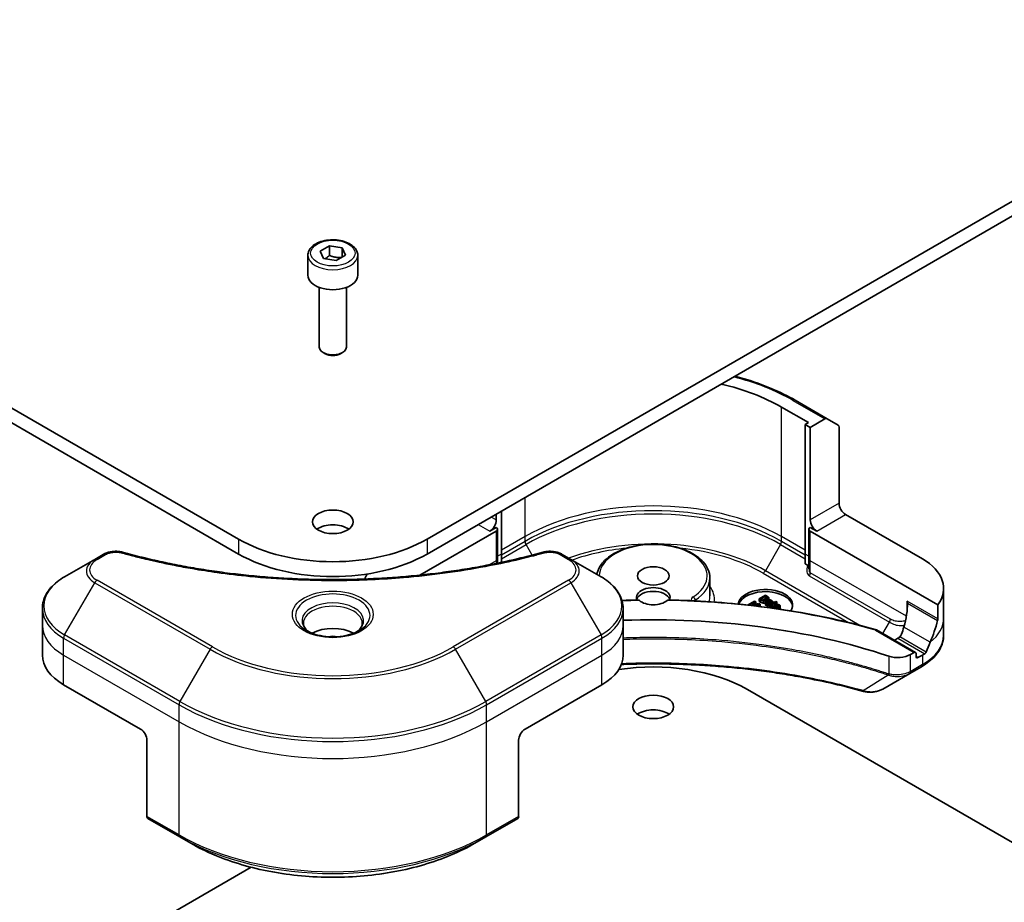
# Model space of a CAD drawing. Units: millimetres. Extents: x 65 to 6837, y 36 to 1300.
# Drawn here: x 1331 to 1440, y 527 to 625 of the extents above; entities that cross this region are included whole.
import ezdxf

# ---------------------------------------------------------------- set-up
doc = ezdxf.new("R2010")
doc.units = ezdxf.units.MM
doc.header["$LTSCALE"] = 4.5
doc.layers.add('Visible (ISO)', color=7, linetype='Continuous', lineweight=35)
doc.layers.add('Visible Narrow (ISO)', color=7, linetype='Continuous', lineweight=25)

msp = doc.modelspace()

# ---------------------------------------------------------------- linework, layer by layer
at = {"layer": 'Visible (ISO)'}
for p, q in [((1560.1875, 673.5415), (1376.3398, 567.397)), ((1376.3398, 565.764), (1560.1875, 671.9086)), ((1355.5508, 567.397), (1207.0584, 653.1291)), ((1207.0584, 651.4961), (1355.5508, 565.764)), ((1364.5511, 599.1703), (1365.5717, 599.7595)), ((1365.5717, 599.7595), (1366.9659, 599.5438)), ((1365.5717, 598.6981), (1365.5717, 599.7595)), ((1363.1953, 598.7096), (1363.1953, 596.5051)), ((1364.9247, 598.3653), (1364.5511, 599.1703)), ((1367.3395, 598.7389), (1366.3189, 598.1496)), ((1366.9659, 599.5438), (1367.3395, 598.7389)), ((1366.9659, 599.5438), (1366.9659, 598.5232)), ((1368.6953, 598.7096), (1368.6953, 596.5051)), ((1366.3189, 598.1496), (1364.9247, 598.3653)), ((1364.4453, 595.1744), (1364.4453, 588.5906)), ((1367.4453, 595.1744), (1367.4453, 588.5906)), ((1365.1015, 587.853), (1364.8847, 587.9782)), ((1366.7891, 587.853), (1367.006, 587.9782)), ((1420.4961, 580.6869), (1416.9606, 582.7282)), ((1415.4428, 581.9715), (1418.4126, 580.2568)), ((1418.4126, 580.2568), (1418.0591, 580.0527)), ((1418.6248, 579.7261), (1420.2461, 580.6622)), ((1420.4961, 580.6869), (1421.7032, 579.99)), ((1418.0591, 580.0527), (1418.6248, 579.7261)), ((1418.0591, 580.0527), (1418.0591, 565.764)), ((1418.6248, 579.7261), (1418.6248, 569.5199)), ((1421.8067, 571.357), (1421.8067, 579.7611)), ((1384.5422, 570.4997), (1384.5422, 565.764)), ((1383.9765, 570.1731), (1383.9765, 569.5199)), ((1422.5139, 570.1323), (1430.9991, 565.2333)), ((1375.5625, 563.4373), (1383.9765, 568.2951)), ((1383.9765, 568.7034), (1383.2694, 568.2951)), ((1384.123, 565.2333), (1384.123, 568.4993)), ((1418.4783, 565.2333), (1418.4783, 568.4993)), ((1419.3319, 568.2951), (1418.6248, 568.7034)), ((1418.6248, 568.2951), (1432.7076, 560.1644)), ((1339.6788, 565.1735), (1336.3504, 563.2518)), ((1340.6243, 565.7194), (1339.6788, 565.1735)), ((1384.123, 564.7602), (1384.123, 565.2333)), ((1384.5422, 565.764), (1384.5422, 564.848)), ((1392.2118, 565.1735), (1391.2663, 565.7194)), ((1395.5402, 563.2518), (1392.2118, 565.1735)), ((1418.0591, 565.764), (1418.0591, 564.6673)), ((1418.4783, 564.1366), (1418.4783, 565.2333)), ((1418.3169, 564.5185), (1418.0591, 564.6673)), ((1407.5507, 563.1104), (1407.5507, 561.1508)), ((1433.3423, 561.9673), (1433.3423, 558.7013)), ((1412.4781, 560.5659), (1411.7709, 560.1577)), ((1412.6064, 560.4918), (1412.4781, 560.5659)), ((1413.6861, 561.2128), (1412.979, 560.8045)), ((1412.979, 560.8045), (1413.1418, 560.7106)), ((1412.979, 560.5596), (1412.979, 560.8045)), ((1413.1544, 560.7973), (1413.6987, 561.1115)), ((1413.226, 560.7559), (1413.1544, 560.7973)), ((1413.6987, 560.8666), (1413.3852, 560.6856)), ((1413.4489, 560.3538), (1413.4489, 560.5988)), ((1413.8471, 561.1198), (1413.6861, 561.2128)), ((1413.6987, 560.8666), (1413.6987, 561.1115)), ((1413.6987, 561.1115), (1413.7704, 561.0702)), ((1413.7704, 560.8252), (1413.6987, 560.8666)), ((1414.053, 560.6464), (1414.053, 560.8914)), ((1414.156, 560.7245), (1414.0649, 560.6719)), ((1414.0649, 560.6719), (1414.07, 560.6689)), ((1414.0649, 560.5541), (1414.0649, 560.6719)), ((1414.07, 560.5524), (1414.07, 560.6689)), ((1429.3344, 560.5676), (1429.3344, 559.8426)), ((1333.9037, 557.8848), (1333.9037, 559.7569)), ((1397.9869, 557.8848), (1397.9869, 559.7569)), ((1411.7709, 560.1577), (1411.8239, 560.1271)), ((1411.7709, 560.1329), (1411.7709, 560.1577)), ((1411.8821, 560.1206), (1412.4677, 560.4587)), ((1412.4677, 560.4587), (1412.2362, 560.114)), ((1412.2362, 560.114), (1412.2935, 560.0809)), ((1412.2362, 560.0805), (1412.2362, 560.114)), ((1412.2935, 560.0809), (1412.8923, 560.2136)), ((1412.2935, 560.0739), (1412.2935, 560.0809)), ((1412.3892, 560.1626), (1412.6064, 560.4918)), ((1412.9537, 560.2913), (1412.3892, 560.1626)), ((1412.6064, 560.2469), (1412.5795, 560.206)), ((1412.8923, 560.2136), (1412.5901, 560.0391)), ((1412.6064, 560.2469), (1412.6064, 560.4918)), ((1412.7457, 560.0204), (1413.0843, 560.2159)), ((1413.0843, 560.2159), (1412.9537, 560.2913)), ((1413.1418, 560.4656), (1412.979, 560.5596)), ((1413.0379, 560.0257), (1412.9793, 559.9919)), ((1413.0843, 560.0092), (1413.0843, 560.2159)), ((1413.6729, 560.196), (1413.6729, 560.4409)), ((1413.8735, 560.0557), (1413.8735, 560.3007)), ((1413.9835, 560.2894), (1413.9274, 560.257)), ((1413.9274, 560.257), (1414.0168, 560.2054)), ((1413.9274, 560.0121), (1413.9274, 560.257)), ((1414.0168, 559.9604), (1413.9274, 560.0121)), ((1414.0168, 560.2054), (1414.3795, 560.4148)), ((1414.0168, 559.9604), (1414.0168, 560.2054)), ((1414.2202, 560.0779), (1414.0168, 559.9604)), ((1414.2053, 560.4175), (1414.058, 560.3324)), ((1414.2202, 559.8783), (1414.2202, 560.1233)), ((1414.2935, 560.4684), (1414.2763, 560.4585)), ((1414.6047, 560.3933), (1414.3107, 560.2236)), ((1414.3508, 560.1014), (1414.3508, 560.129)), ((1414.4064, 559.9857), (1414.4866, 560.032)), ((1414.4064, 559.8044), (1414.4064, 559.9857)), ((1414.4414, 560.1958), (1414.6941, 560.3417)), ((1414.4646, 560.3124), (1414.4646, 560.5139)), ((1414.4866, 560.032), (1414.4815, 560.035)), ((1414.5925, 560.0381), (1414.4866, 559.977)), ((1414.4866, 559.7932), (1414.4866, 560.032)), ((1414.6184, 560.4707), (1414.5445, 560.428)), ((1414.5445, 560.428), (1414.6047, 560.3933)), ((1414.5445, 560.3586), (1414.5445, 560.428)), ((1414.5602, 559.7829), (1414.5602, 559.9583)), ((1414.6786, 560.436), (1414.6184, 560.4707)), ((1414.831, 560.524), (1414.6786, 560.436)), ((1414.6941, 560.3417), (1414.8585, 560.2468)), ((1414.6941, 560.1181), (1414.6941, 560.3417)), ((1414.768, 560.3844), (1414.9204, 560.4724)), ((1414.9324, 560.2894), (1414.768, 560.3844)), ((1414.7777, 560.0618), (1415.145, 559.8498)), ((1414.7777, 559.8426), (1414.7777, 560.0618)), ((1414.9204, 560.4724), (1414.831, 560.524)), ((1415.1261, 559.9394), (1414.8459, 560.1012)), ((1414.8585, 560.2468), (1414.9324, 560.2894)), ((1414.8585, 560.1834), (1414.8585, 560.2468)), ((1414.9204, 560.2964), (1414.9204, 560.4724)), ((1414.9205, 559.7313), (1415.0092, 559.7826)), ((1414.9324, 560.1953), (1414.9324, 560.2894)), ((1414.9955, 560.0148), (1414.9955, 560.1372)), ((1415.0092, 559.7826), (1415.0041, 559.7856)), ((1415.0092, 559.7184), (1415.0092, 559.7826)), ((1415.145, 559.8498), (1415.1937, 559.8779)), ((1415.145, 559.6985), (1415.145, 559.8498)), ((1415.3166, 559.7778), (1415.3166, 560.0227)), ((1432.7076, 560.1644), (1432.7076, 558.6201)), ((1433.3423, 558.7013), (1433.3423, 556.8292)), ((1333.9037, 554.6188), (1333.9037, 557.8848)), ((1397.9869, 554.6188), (1397.9869, 557.8848)), ((1425.9388, 557.3969), (1430.2299, 554.9195)), ((1430.0799, 554.9046), (1429.6935, 554.6815)), ((1430.292, 554.4555), (1430.292, 554.7821)), ((1430.9991, 554.6188), (1430.5042, 554.333)), ((1429.6009, 552.5868), (1430.8956, 553.3343)), ((1426.6217, 550.8668), (1429.6009, 552.5868)), ((1336.2468, 551.3528), (1344.7321, 546.4539)), ((1387.1585, 546.4539), (1395.6438, 551.3528)), ((1411.6951, 550.8221), (1460.2562, 522.7854)), ((1345.4392, 545.2291), (1345.4392, 536.825)), ((1386.4514, 545.2291), (1386.4514, 536.825)), ((1345.5428, 536.5961), (1349.0783, 534.5549)), ((1382.8123, 534.5549), (1386.3479, 536.5961)), ((1349.0783, 534.5549), (1350.2854, 533.8579)), ((1382.8123, 534.5549), (1381.6052, 533.8579)), ((1324.526, 512.4975), (1356.9422, 531.213))]:
    msp.add_line(p, q, dxfattribs=at)
for centre, major_axis, ratio, start_param, end_param in [((1365.9453, 596.5051), (2.75, 0), 0.57735027, 3.14159265, 6.28318531), ((1365.9453, 588.5906), (1.5, 0), 0.57735027, 3.14159265, 6.28318531), ((1365.9453, 588.3401), (1.1933, 0), 0.57735027, 3.92699082, 5.49778714), ((1401.3007, 573.8065), (20, 0), 0.57735027, 0.78539816, 1.18602976), ((1420.2461, 580.2539), (0.25, 0.433), 0.57735027, 0, 0.78539816), ((1421.4532, 579.557), (0.25, 0.433), 0.57735027, 5.49778714, 6.28318531), ((1422.5139, 570.9488), (-0.5, 0.866), 0.57735027, 0.78539816, 2.35619449), ((1383.2694, 569.1116), (0.5, 0.866), 0.57735027, 3.92699082, 5.49778714), ((1419.3319, 569.1116), (0.5, -0.866), 0.57735027, 3.92699082, 5.49778714), ((1365.9453, 567.6828), (-2.25, 0), 0.57735027, 3.82126647, 5.60351149), ((1383.623, 568.4993), (0.5, 0), 0.57735027, 5.49778714, 7.06858347), ((1418.9783, 568.4993), (-0.5, 0), 0.57735027, 5.49778714, 7.06858347), ((1365.9453, 573.3982), (-14.7, 0), 0.57735027, 0.78539816, 2.35619449), ((1365.9453, 571.7652), (14.7, 0), 0.57735027, 3.92699082, 5.49778714), ((1425.3423, 561.9673), (8, 0), 0.57735027, 5.88218392, 7.06858347), ((1377.259, 561.9673), (-8, 0), 0.57735027, 5.92924366, 6.05666673), ((1401.3007, 560.9882), (-1.85, 0), 0.57735027, 2.85679351, 6.56798445), ((1413.675, 560.1302), (-3, 0), 0.57735027, 2.76524934, 6.21599848), ((1413.675, 559.8852), (-3, 0), 0.57735027, 3.21236239, 6.07641121), ((1401.3007, 560.58), (-1.85, 0), 0.57735027, 3.33388546, 6.0908925), ((1401.3007, 561.2331), (-1.85, 0), 0.57735027, 0.59200182, 2.54959083), ((1425.3423, 557.3949), (2.7195, 5.6099), 0.5228786, 5.01441932, 5.49674076), ((1401.3007, 528.4909), (-52, 0), 0.57735027, 4.18924598, 4.77615735), ((1425.3423, 557.3949), (5.439, 11.2199), 0.5228786, 4.84203049, 5.04962085), ((1365.9453, 555.6803), (-3.25, 0), 0.57735027, 3.93687189, 5.48790607), ((1425.3423, 557.3949), (2.7195, 5.6099), 0.5228786, 4.87678263, 5.01441932), ((1365.9453, 555.6803), (-1.75, 0), 0.57735027, 4.41498985, 5.00978811), ((1425.3423, 557.8848), (-3.8431, 0), 0.57735027, 2.36291302, 2.44987135), ((1425.3423, 557.3949), (5.439, 11.2199), 0.5228786, 4.74839365, 4.84203049), ((1341.9037, 554.6188), (-8, 0), 0.57735027, 0, 0.78539816), ((1389.9869, 554.6188), (8, 0), 0.57735027, 5.49778714, 6.28318531), ((1428.2793, 555.498), (-2, 0), 0.57735027, 1.04765332, 2.35619449), ((1430.0799, 554.6596), (0.15, 0.2598), 0.57735027, 5.49778714, 7.06858347), ((1430.5042, 554.578), (-0.15, -0.2598), 0.57735027, 5.49778714, 7.06858347), ((1425.3423, 557.8848), (-8, 0), 0.57735027, 2.35619449, 2.40114557), ((1401.3007, 544.8209), (14.7, 0), 0.57735027, 0.78539816, 1.8329449), ((1401.3007, 547.2704), (-2.25, 0), 0.57735027, 3.82126647, 5.60351149), ((1344.7321, 545.6374), (-0.5, 0.866), 0.57735027, 3.92699082, 5.49778714), ((1387.1585, 545.6374), (-0.5, -0.866), 0.57735027, 3.92699082, 5.49778714), ((1345.7928, 537.0291), (-0.25, -0.433), 0.57735027, 5.49778714, 6.28318531), ((1386.0979, 537.0291), (0.25, -0.433), 0.57735027, 0, 0.78539816)]:
    msp.add_ellipse(centre, major_axis=major_axis, ratio=ratio, start_param=start_param, end_param=end_param, dxfattribs=at)
for centre, major_axis in [((1365.9453, 569.3158), (2.25, 0)), ((1401.3007, 563.3553), (1.75, 0)), ((1401.3007, 548.9033), (2.25, 0))]:
    msp.add_ellipse(centre, major_axis=major_axis, ratio=0.57735027, dxfattribs=at)
for points, degree, knots in [([(1363.1953, 598.7096), (1363.1953, 598.881), (1363.2357, 599.0516), (1363.3909, 599.3808), (1363.5109, 599.5372), (1363.8273, 599.8315), (1364.032, 599.9649), (1364.5004, 600.1869), (1364.7662, 600.2738), (1365.3255, 600.3911), (1365.6188, 600.4219), (1366.2052, 600.4261), (1366.4982, 600.3998), (1367.0583, 600.2919), (1367.3253, 600.2101), (1367.8085, 599.9945), (1368.0246, 599.8603), (1368.3753, 599.5472), (1368.5124, 599.3688), (1368.6612, 599.0244), (1368.6953, 598.8673), (1368.6953, 598.7096)], 3, [5.49778714, 5.49778714, 5.49778714, 5.49778714, 5.76358151, 5.76358151, 6.05320602, 6.05320602, 6.38130093, 6.38130093, 6.7200118, 6.7200118, 7.05614499, 7.05614499, 7.3907044, 7.3907044, 7.72661984, 7.72661984, 8.06527209, 8.06527209, 8.39487174, 8.39487174, 8.6393798, 8.6393798, 8.6393798, 8.6393798]), ([(1410.3037, 585.3731), (1410.6517, 585.2835), (1410.9958, 585.1886), (1413.4026, 584.4806), (1415.3076, 583.6825), (1416.9606, 582.7282)], 3, [2.77579657, 2.77579657, 2.77579657, 2.77579657, 2.827433388, 2.827433388, 3.141592654, 3.141592654, 3.141592654, 3.141592654]), ([(1340.6243, 565.7194), (1340.7413, 565.7869), (1340.8665, 565.8439), (1341.1294, 565.9385), (1341.2672, 565.9761), (1341.5511, 566.0318), (1341.6972, 566.0499), (1341.9931, 566.0654), (1342.1428, 566.0628), (1342.441, 566.0348), (1342.5894, 566.0095), (1342.7349, 565.9695)], 3, [0, 0, 0, 0, 0.037500483, 0.037500483, 0.075000966, 0.075000966, 0.11250145, 0.11250145, 0.150001933, 0.150001933, 0.187502416, 0.187502416, 0.187502416, 0.187502416]), ([(1389.1558, 565.9695), (1389.3012, 566.0095), (1389.4497, 566.0348), (1389.7478, 566.0628), (1389.8976, 566.0654), (1390.1935, 566.0499), (1390.3396, 566.0318), (1390.6234, 565.9761), (1390.7612, 565.9385), (1391.0241, 565.8439), (1391.1493, 565.7869), (1391.2663, 565.7194)], 3, [0, 0, 0, 0, 0.037500834, 0.037500834, 0.075001667, 0.075001667, 0.112502501, 0.112502501, 0.150003335, 0.150003335, 0.187504168, 0.187504168, 0.187504168, 0.187504168]), ([(1395.0864, 563.5138), (1395.1306, 563.7624), (1395.2157, 564.0065), (1395.5355, 564.6193), (1395.83, 564.971), (1396.5933, 565.6133), (1397.0714, 565.9), (1398.1544, 566.369), (1398.7603, 566.5505), (1400.0344, 566.7907), (1400.7022, 566.8497), (1402.0346, 566.8411), (1402.6989, 566.7737), (1403.9607, 566.5182), (1404.5579, 566.33), (1405.6269, 565.847), (1406.0982, 565.5519), (1406.8599, 564.8787), (1407.1522, 564.5005), (1407.4763, 563.7779), (1407.5507, 563.4444), (1407.5507, 563.1104)], 3, [0.88772991, 0.88772991, 0.88772991, 0.88772991, 1.07804089, 1.07804089, 1.38676886, 1.38676886, 1.71262153, 1.71262153, 2.04066154, 2.04066154, 2.36735914, 2.36735914, 2.69348024, 2.69348024, 3.02025667, 3.02025667, 3.34835347, 3.34835347, 3.67359935, 3.67359935, 3.92699082, 3.92699082, 3.92699082, 3.92699082]), ([(1342.7349, 565.9695), (1343.4608, 565.7698), (1344.1854, 565.5815), (1345.6576, 565.2217), (1346.4007, 565.0512), (1347.8995, 564.7294), (1348.6551, 564.5781), (1350.1774, 564.2952), (1350.9441, 564.1634), (1352.487, 563.9198), (1353.2632, 563.8078), (1354.8235, 563.604), (1355.6077, 563.5121), (1357.1824, 563.3485), (1357.973, 563.2769), (1359.5589, 563.1539), (1360.3542, 563.1026), (1361.9482, 563.0205), (1362.7467, 562.9897), (1364.3454, 562.9486), (1365.1456, 562.9383), (1366.7458, 562.9383), (1367.546, 562.9486), (1369.1446, 562.9897), (1369.9431, 563.0205), (1371.5369, 563.1026), (1372.3321, 563.1539), (1373.9179, 563.2769), (1374.7084, 563.3486), (1376.283, 563.5121), (1377.0672, 563.604), (1378.6275, 563.8078), (1379.4036, 563.9198), (1380.9465, 564.1634), (1381.7132, 564.2952), (1383.6161, 564.6489), (1384.7454, 564.8831), (1386.9742, 565.3945), (1388.0669, 565.67), (1389.1558, 565.9695)], 3, [0, 0, 0, 0, 0.24131062, 0.24131062, 0.48262125, 0.48262125, 0.72393187, 0.72393187, 0.9652425, 0.9652425, 1.20655312, 1.20655312, 1.44786375, 1.44786375, 1.68917437, 1.68917437, 1.930485, 1.930485, 2.17179562, 2.17179562, 2.41310625, 2.41310625, 2.65441687, 2.65441687, 2.8957275, 2.8957275, 3.13703812, 3.13703812, 3.37834875, 3.37834875, 3.61965937, 3.61965937, 3.86097, 3.86097, 4.10228062, 4.10228062, 4.46424656, 4.46424656, 4.82621249, 4.82621249, 4.82621249, 4.82621249]), ([(1418.3169, 564.5185), (1418.35, 564.4993), (1418.3825, 564.4877), (1418.437, 564.4825), (1418.4587, 564.4857), (1418.4783, 564.4935)], 3, [0, 0, 0, 0, 0.0140658377, 0.0140658377, 0.0250336167, 0.0250336167, 0.0250336167, 0.0250336167]), ([(1336.3504, 563.2518), (1336.0531, 563.0802), (1335.7768, 562.8937), (1335.2732, 562.4935), (1335.0458, 562.2797), (1334.6467, 561.8275), (1334.475, 561.5891), (1334.195, 561.0914), (1334.0867, 560.8322), (1333.941, 560.301), (1333.9037, 560.029), (1333.9037, 559.7569)], 3, [6.283185307, 6.283185307, 6.283185307, 6.283185307, 6.44026494, 6.44026494, 6.597344573, 6.597344573, 6.754424205, 6.754424205, 6.911503838, 6.911503838, 7.068583471, 7.068583471, 7.068583471, 7.068583471]), ([(1397.9869, 559.7569), (1397.9869, 560.029), (1397.9497, 560.301), (1397.8039, 560.8322), (1397.6956, 561.0914), (1397.4156, 561.5891), (1397.2439, 561.8275), (1396.8449, 562.2797), (1396.6175, 562.4935), (1396.1138, 562.8937), (1395.8376, 563.0802), (1395.5402, 563.2518)], 3, [3.926990817, 3.926990817, 3.926990817, 3.926990817, 4.08407045, 4.08407045, 4.241150082, 4.241150082, 4.398229715, 4.398229715, 4.555309348, 4.555309348, 4.71238898, 4.71238898, 4.71238898, 4.71238898]), ([(1399.7655, 560.6371), (1399.7378, 560.6609), (1399.7119, 560.6781), (1399.6801, 560.6891), (1399.6716, 560.6907), (1399.6637, 560.6905)], 3, [0.2071532766, 0.2071532766, 0.2071532766, 0.2071532766, 0.2220473416, 0.2220473416, 0.2280701261, 0.2280701261, 0.2280701261, 0.2280701261]), ([(1402.9376, 560.6905), (1402.9314, 560.6907), (1402.9249, 560.6897), (1402.8978, 560.6822), (1402.8749, 560.6685), (1402.8453, 560.6451), (1402.8406, 560.6412), (1402.8358, 560.6371)], 3, [0.2388920681, 0.2388920681, 0.2388920681, 0.2388920681, 0.2435484264, 0.2435484264, 0.2569020434, 0.2569020434, 0.2594067449, 0.2594067449, 0.2594067449, 0.2594067449]), ([(1425.9232, 557.4035), (1424.4945, 557.8084), (1423.036, 558.1779), (1420.0702, 558.8437), (1418.5629, 559.14), (1415.5101, 559.6573), (1413.9647, 559.8783), (1410.8471, 560.2433), (1409.2749, 560.3874), (1406.115, 560.5975), (1404.5273, 560.6636), (1402.9376, 560.6905)], 3, [3.470738008, 3.470738008, 3.470738008, 3.470738008, 3.556128219, 3.556128219, 3.641518429, 3.641518429, 3.72690864, 3.72690864, 3.81229885, 3.81229885, 3.897689061, 3.897689061, 3.897689061, 3.897689061]), ([(1414.053, 560.6464), (1414.053, 560.606), (1414.0296, 560.5653), (1414.0293, 560.5648)], 2, [0.380952381, 0.380952381, 0.380952381, 1, 1.008209774, 1.008209774, 1.008209774]), ([(1429.3344, 560.5676), (1429.3344, 560.5522), (1429.3346, 560.5351), (1429.3353, 560.4986), (1429.3357, 560.4793), (1429.3373, 560.423), (1429.3386, 560.3852), (1429.3396, 560.351)], 3, [0, 0, 0, 0, 0.0056570762, 0.0056570762, 0.0113141525, 0.0113141525, 0.0218328376, 0.0218328376, 0.0218328376, 0.0218328376]), ([(1413.1866, 559.966), (1413.1571, 559.9807), (1413.0694, 560.0154), (1413.0379, 560.0257)], 2, [-1.60183636, -1.60183636, -1.60183636, -1, 0, 0, 0]), ([(1415.3164, 559.7719), (1415.3146, 559.7378), (1415.2765, 559.6925), (1415.2633, 559.6809)], 2, [0, 0, 0, 1, 1.33010016, 1.33010016, 1.33010016]), ([(1432.6781, 558.4235), (1432.6862, 558.4528), (1432.6932, 558.484), (1432.7045, 558.5525), (1432.7076, 558.5894), (1432.7076, 558.6201)], 3, [-0.0201836507, -0.0201836507, -0.0201836507, -0.0201836507, -0.0112759257, -0.0112759257, 0, 0, 0, 0]), ([(1363.3195, 557.1698), (1363.2858, 557.1939), (1363.2535, 557.2182), (1363.1282, 557.3178), (1363.0468, 557.395), (1362.911, 557.5488), (1362.8566, 557.6255), (1362.7726, 557.7748), (1362.7429, 557.8473), (1362.7044, 557.9878), (1362.6953, 558.0559), (1362.6953, 558.124)], 3, [4.818017476, 4.818017476, 4.818017476, 4.818017476, 4.869468613, 4.869468613, 5.026548246, 5.026548246, 5.183627878, 5.183627878, 5.340707511, 5.340707511, 5.497787144, 5.497787144, 5.497787144, 5.497787144]), ([(1363.0437, 557.3147), (1363.3202, 557.155), (1363.6469, 557.0149), (1364.3716, 556.7936), (1364.7702, 556.713), (1365.5981, 556.6239), (1366.0275, 556.6161), (1366.8691, 556.6751), (1367.281, 556.7421), (1368.0403, 556.9413), (1368.3879, 557.073), (1368.7418, 557.2557), (1368.7953, 557.2849), (1368.847, 557.3147)], 3, [1.57079633, 1.57079633, 1.57079633, 1.57079633, 1.86959948, 1.86959948, 2.17192665, 2.17192665, 2.47714855, 2.47714855, 2.78265884, 2.78265884, 3.08573562, 3.08573562, 3.14159265, 3.14159265, 3.14159265, 3.14159265]), ([(1369.1953, 558.124), (1369.1953, 558.0559), (1369.1862, 557.9878), (1369.1477, 557.8473), (1369.118, 557.7748), (1369.034, 557.6255), (1368.9796, 557.5488), (1368.8438, 557.395), (1368.7625, 557.3178), (1368.6371, 557.2182), (1368.6048, 557.1939), (1368.5711, 557.1698)], 3, [2.35619449, 2.35619449, 2.35619449, 2.35619449, 2.513274123, 2.513274123, 2.670353756, 2.670353756, 2.827433388, 2.827433388, 2.984513021, 2.984513021, 3.035964158, 3.035964158, 3.035964158, 3.035964158]), ([(1425.9388, 557.3969), (1425.9231, 557.406), (1425.9047, 557.4085), (1425.8626, 557.3999), (1425.839, 557.3878), (1425.8147, 557.3685), (1425.8142, 557.3681), (1425.8137, 557.3677)], 3, [-0.023653756, -0.023653756, -0.023653756, -0.023653756, -0.0123004843, -0.0123004843, 0, 0, 0.0002491644, 0.0002491644, 0.0002491644, 0.0002491644]), ([(1427.8954, 556.2673), (1427.927, 556.2727), (1427.9577, 556.2798), (1428.0201, 556.2989), (1428.0509, 556.3114), (1428.078, 556.3264)], 3, [0.0667552744, 0.0667552744, 0.0667552744, 0.0667552744, 0.0782012505, 0.0782012505, 0.0912738056, 0.0912738056, 0.0912738056, 0.0912738056]), ([(1428.5065, 556.6278), (1428.5042, 556.6254), (1428.5019, 556.623), (1428.4712, 556.5923), (1428.4395, 556.5669), (1428.392, 556.5319), (1428.3753, 556.5202), (1428.3591, 556.509)], 3, [-0.1145339318, -0.1145339318, -0.1145339318, -0.1145339318, -0.1135071625, -0.1135071625, -0.1011211688, -0.1011211688, -0.0944393817, -0.0944393817, -0.0944393817, -0.0944393817]), ([(1428.5065, 556.6278), (1428.5215, 556.6434), (1428.5356, 556.6595), (1428.6008, 556.7407), (1428.6505, 556.8301), (1428.6811, 556.9102)], 3, [0.3165892156, 0.3165892156, 0.3165892156, 0.3165892156, 0.3228558451, 0.3228558451, 0.3485694605, 0.3485694605, 0.3485694605, 0.3485694605]), ([(1433.3423, 556.8292), (1433.3423, 556.5571), (1433.305, 556.2851), (1433.1593, 555.7539), (1433.051, 555.4947), (1432.7709, 554.9971), (1432.5992, 554.7586), (1432.2002, 554.3064), (1431.9728, 554.0926), (1431.4692, 553.6924), (1431.1929, 553.5059), (1430.8956, 553.3343)], 3, [3.926990817, 3.926990817, 3.926990817, 3.926990817, 4.08407045, 4.08407045, 4.241150082, 4.241150082, 4.398229715, 4.398229715, 4.555309348, 4.555309348, 4.71238898, 4.71238898, 4.71238898, 4.71238898]), ([(1431.2476, 554.7689), (1431.2731, 554.785), (1431.3, 554.8084), (1431.3492, 554.8654), (1431.3714, 554.899), (1431.3931, 554.9403), (1431.3971, 554.9484), (1431.4009, 554.9567)], 3, [0.1356732242, 0.1356732242, 0.1356732242, 0.1356732242, 0.1469944231, 0.1469944231, 0.158315622, 0.158315622, 0.1609890322, 0.1609890322, 0.1609890322, 0.1609890322]), ([(1397.7826, 553.5815), (1398.1553, 553.5956), (1398.5283, 553.6074), (1399.7008, 553.6375), (1400.5009, 553.6478), (1402.1012, 553.6478), (1402.9013, 553.6375), (1404.4999, 553.5964), (1405.2984, 553.5656), (1406.8922, 553.4835), (1407.6875, 553.4322), (1409.2733, 553.3092), (1410.0638, 553.2375), (1411.6384, 553.074), (1412.4225, 552.9821), (1413.9828, 552.7783), (1414.759, 552.6664), (1416.3018, 552.4227), (1417.0685, 552.291), (1418.9714, 551.9372), (1420.1008, 551.703), (1422.3296, 551.1916), (1423.4222, 550.9162), (1424.5111, 550.6166)], 3, [2.05914936, 2.05914936, 2.05914936, 2.05914936, 2.17179562, 2.17179562, 2.41310625, 2.41310625, 2.65441687, 2.65441687, 2.8957275, 2.8957275, 3.13703812, 3.13703812, 3.37834875, 3.37834875, 3.61965937, 3.61965937, 3.86097, 3.86097, 4.10228062, 4.10228062, 4.46424656, 4.46424656, 4.82621249, 4.82621249, 4.82621249, 4.82621249]), ([(1424.5111, 550.6166), (1424.6566, 550.5766), (1424.805, 550.5513), (1425.1031, 550.5233), (1425.2529, 550.5207), (1425.5488, 550.5362), (1425.6949, 550.5543), (1425.9788, 550.61), (1426.1165, 550.6476), (1426.3795, 550.7422), (1426.5046, 550.7992), (1426.6217, 550.8668)], 3, [0, 0, 0, 0, 0.037500834, 0.037500834, 0.075001667, 0.075001667, 0.112502501, 0.112502501, 0.150003335, 0.150003335, 0.187504168, 0.187504168, 0.187504168, 0.187504168]), ([(1350.2854, 533.8579), (1351.9384, 532.9036), (1353.8434, 532.1055), (1357.9775, 530.8894), (1360.206, 530.4716), (1364.7753, 530.0538), (1367.1154, 530.0538), (1371.6847, 530.4716), (1373.9132, 530.8894), (1378.0472, 532.1055), (1379.9522, 532.9036), (1381.6052, 533.8579)], 3, [1.57079633, 1.57079633, 1.57079633, 1.57079633, 1.88495559, 1.88495559, 2.19911486, 2.19911486, 2.51327412, 2.51327412, 2.82743339, 2.82743339, 3.14159265, 3.14159265, 3.14159265, 3.14159265])]:
    msp.add_open_spline(points, degree=degree, knots=knots, dxfattribs=at)
for points, weights in [([(1365.5717, 598.6981), (1365.3212, 598.47), (1365.1041, 598.3376)], [1, 1.07039454817, 1.07672477615]), ([(1366.8841, 598.476), (1366.2373, 598.4327), (1365.5717, 598.6981)], [1.01523736138, 1.14666441016, 1])]:
    msp.add_rational_spline(points, weights, degree=2, dxfattribs=at)
for points, degree in [([(1399.6637, 560.6905), (1399.0604, 560.6803), (1398.4573, 560.6645), (1397.8548, 560.643)], 3), ([(1413.1418, 560.7106), (1413.2277, 560.661), (1413.3612, 560.6103), (1413.4489, 560.5988)], 2), ([(1413.4684, 560.6702), (1413.4031, 560.6768), (1413.2884, 560.7198), (1413.226, 560.7559)], 2), ([(1413.4489, 560.5988), (1413.5583, 560.5859), (1413.7927, 560.6305), (1413.8895, 560.6864)], 2), ([(1413.7927, 560.7437), (1413.7102, 560.696), (1413.5509, 560.661), (1413.4684, 560.6702)], 2), ([(1413.9996, 560.572), (1413.9268, 560.5882), (1413.8024, 560.57), (1413.7474, 560.5382)], 2), ([(1413.7704, 561.0702), (1413.834, 561.0335), (1413.8993, 560.9726), (1413.9148, 560.9379)], 2), ([(1413.8439, 560.7771), (1413.8147, 560.7997), (1413.7704, 560.8252)], 2), ([(1413.9148, 560.9379), (1413.9354, 560.8882), (1413.8741, 560.7906), (1413.7927, 560.7437)], 2), ([(1414.0443, 560.9412), (1414.0305, 560.9795), (1413.9468, 561.0623), (1413.8471, 561.1198)], 2), ([(1413.8895, 560.6864), (1413.9927, 560.746), (1414.0672, 560.8757), (1414.0443, 560.9412)], 2), ([(1414.2763, 560.4585), (1414.2018, 560.4969), (1414.0649, 560.5581), (1413.9996, 560.572)], 2), ([(1414.07, 560.6689), (1414.1296, 560.655), (1414.2316, 560.6173), (1414.2626, 560.5994)], 2), ([(1414.3422, 560.6447), (1414.297, 560.6709), (1414.1875, 560.7142), (1414.156, 560.7245)], 2), ([(1414.2626, 560.5994), (1414.2889, 560.5842), (1414.3313, 560.5518), (1414.3376, 560.5356)], 2), ([(1414.4626, 560.5296), (1414.4551, 560.5597), (1414.3972, 560.613), (1414.3422, 560.6447)], 2), ([(1413.4489, 560.3538), (1413.3612, 560.3654), (1413.2277, 560.416), (1413.1418, 560.4656)], 2), ([(1413.6729, 560.3627), (1413.5571, 560.341), (1413.4489, 560.3538)], 2), ([(1413.7474, 560.5382), (1413.7119, 560.5177), (1413.6735, 560.4658), (1413.6729, 560.4409)], 2), ([(1413.6729, 560.4409), (1413.6729, 560.4151), (1413.7073, 560.3668), (1413.74, 560.348)], 2), ([(1413.74, 560.103), (1413.7073, 560.1219), (1413.6729, 560.1702), (1413.6729, 560.196)], 2), ([(1413.74, 560.348), (1413.7801, 560.3248), (1413.8374, 560.307), (1413.8735, 560.3007)], 2), ([(1413.8735, 560.0557), (1413.8374, 560.062), (1413.7801, 560.0799), (1413.74, 560.103)], 2), ([(1413.8546, 560.3771), (1413.8053, 560.4056), (1413.8002, 560.4621), (1413.846, 560.4886)], 2), ([(1413.846, 560.4886), (1413.8861, 560.5117), (1413.9778, 560.5111), (1414.0242, 560.4969)], 2), ([(1414.058, 560.3324), (1414.0013, 560.3341), (1413.8964, 560.3529), (1413.8546, 560.3771)], 2), ([(1413.8735, 560.3007), (1413.8993, 560.2957), (1413.9646, 560.2911), (1413.9835, 560.2894)], 2), ([(1413.9274, 560.0488), (1413.8975, 560.0511), (1413.8735, 560.0557)], 2), ([(1414.0242, 560.4969), (1414.0637, 560.4846), (1414.1703, 560.4343), (1414.2053, 560.4175)], 2), ([(1414.3107, 560.2236), (1414.2208, 560.1717), (1414.2196, 560.0764), (1414.2924, 560.0344)], 2), ([(1414.2429, 559.8271), (1414.2202, 559.8518), (1414.2202, 559.8783)], 2), ([(1414.2924, 560.0344), (1414.3147, 560.0215), (1414.3743, 559.9963), (1414.4064, 559.9857)], 2), ([(1414.3376, 560.5356), (1414.344, 560.5194), (1414.3245, 560.4863), (1414.2935, 560.4684)], 2), ([(1414.3927, 560.0664), (1414.3617, 560.0843), (1414.3422, 560.1147), (1414.3508, 560.129)], 2), ([(1414.3508, 560.129), (1414.36, 560.1455), (1414.4013, 560.1726), (1414.4414, 560.1958)], 2), ([(1414.3795, 560.4148), (1414.4293, 560.4436), (1414.47, 560.5002), (1414.4626, 560.5296)], 2), ([(1414.4815, 560.035), (1414.4683, 560.038), (1414.4144, 560.0539), (1414.3927, 560.0664)], 2), ([(1414.6935, 560.1177), (1414.5617, 560.0416), (1414.5588, 559.8785), (1414.686, 559.8051)], 2), ([(1414.7628, 559.8507), (1414.6803, 559.8984), (1414.6855, 560.0086), (1414.7777, 560.0618)], 2), ([(1414.686, 559.8051), (1414.7181, 559.7866), (1414.768, 559.7664), (1414.8012, 559.7558)], 2), ([(1415.2218, 560.1396), (1415.1124, 560.2027), (1414.823, 560.1925), (1414.6935, 560.1177)], 2), ([(1414.8952, 559.8014), (1414.862, 559.8087), (1414.7921, 559.8339), (1414.7628, 559.8507)], 2), ([(1414.8012, 559.7558), (1414.8229, 559.7488), (1414.8523, 559.7412)], 2), ([(1414.8459, 560.1012), (1414.8826, 560.119), (1414.9542, 560.1366), (1414.9955, 560.1372)], 2), ([(1415.0041, 559.7856), (1414.984, 559.7866), (1414.9307, 559.7942), (1414.8952, 559.8014)], 2), ([(1414.9955, 560.1372), (1415.0367, 560.1372), (1415.1078, 560.1207), (1415.1433, 560.1002)], 2), ([(1415.2023, 560.0185), (1415.1989, 559.9999), (1415.1611, 559.9609), (1415.1261, 559.9394)], 2), ([(1415.1433, 560.1002), (1415.1794, 560.0793), (1415.2069, 560.039), (1415.2023, 560.0185)], 2), ([(1415.1937, 559.8779), (1415.2573, 559.9146), (1415.3146, 559.9827), (1415.3164, 560.0168)], 2), ([(1415.3164, 560.0168), (1415.3187, 560.0506), (1415.2711, 560.1111), (1415.2218, 560.1396)], 2), ([(1415.3166, 559.7778), (1415.3166, 559.7748), (1415.3164, 559.7719)], 2), ([(1428.3591, 556.509), (1428.3382, 556.4946), (1428.3188, 556.4811), (1428.3021, 556.4695)], 3)]:
    msp.add_open_spline(points, degree=degree, dxfattribs=at)
at = {"layer": 'Visible Narrow (ISO)'}
for p, q in [((1416.7106, 582.7034), (1420.2461, 580.6622)), ((1415.4428, 567.6828), (1415.4428, 581.9715)), ((1387.1585, 567.6828), (1387.1585, 572.0102)), ((1421.8067, 571.357), (1418.6248, 569.5199)), ((1383.9765, 569.5199), (1383.4109, 569.8465)), ((1419.3319, 568.2951), (1422.5139, 570.1323)), ((1381.9966, 569.03), (1383.2694, 568.2951)), ((1383.9765, 568.2951), (1383.9765, 565.0292)), ((1418.6248, 565.0292), (1418.6248, 568.2951)), ((1355.5508, 567.397), (1355.5508, 565.764)), ((1376.3398, 567.397), (1376.3398, 565.764)), ((1387.1585, 567.6828), (1384.5422, 566.1722)), ((1387.1585, 567.1634), (1384.5422, 565.6529)), ((1387.1585, 567.1634), (1387.1585, 567.6828)), ((1418.0591, 566.1722), (1415.4428, 567.6828)), ((1415.4428, 567.1634), (1415.4428, 567.6828)), ((1418.0591, 565.6529), (1415.4428, 567.1634)), ((1384.5422, 565.2447), (1387.2621, 566.815)), ((1387.9376, 565.6449), (1387.2621, 566.815)), ((1415.3392, 566.815), (1413.6677, 563.9197)), ((1415.3392, 566.815), (1418.0591, 565.2447)), ((1339.9288, 565.1487), (1340.8743, 565.6946)), ((1383.9765, 565.0292), (1383.1843, 564.5718)), ((1383.9765, 565.0292), (1383.9765, 564.7301)), ((1384.5422, 565.764), (1384.123, 565.522)), ((1391.0163, 565.6946), (1391.9618, 565.1487)), ((1418.4783, 565.522), (1418.0591, 565.764)), ((1429.232, 558.9051), (1418.6248, 565.0292)), ((1418.6248, 563.6933), (1418.6248, 565.0292)), ((1424.0994, 557.897), (1413.6677, 563.9197)), ((1352.6567, 555.5199), (1339.9288, 562.8683)), ((1391.9618, 562.8683), (1379.2339, 555.5199)), ((1413.4177, 563.6558), (1422.8537, 558.2079)), ((1418.5212, 563.3449), (1427.3601, 558.2418)), ((1427.4636, 558.5902), (1418.6248, 563.6933)), ((1336.3504, 556.8394), (1339.6788, 562.6044)), ((1339.6788, 562.6044), (1352.4067, 555.256)), ((1379.4839, 555.256), (1392.2118, 562.6044)), ((1392.2118, 562.6044), (1395.5402, 556.8394)), ((1405.9316, 560.5934), (1405.9316, 560.6871)), ((1413.1418, 560.4656), (1413.1418, 560.7106)), ((1413.7704, 560.8252), (1413.7704, 561.0702)), ((1413.8895, 560.5817), (1413.8895, 560.6864)), ((1413.9148, 560.8586), (1413.9148, 560.9379)), ((1414.2626, 560.4655), (1414.2626, 560.5994)), ((1432.7076, 558.6201), (1429.3344, 560.5676)), ((1413.74, 560.103), (1413.74, 560.348)), ((1413.846, 560.3823), (1413.846, 560.4886)), ((1414.0242, 560.3341), (1414.0242, 560.4969)), ((1414.2924, 559.8203), (1414.2924, 560.0344)), ((1414.3376, 560.5099), (1414.3376, 560.5356)), ((1414.3795, 560.2633), (1414.3795, 560.4148)), ((1414.4414, 560.0459), (1414.4414, 560.1958)), ((1414.686, 559.765), (1414.686, 559.8051)), ((1414.8012, 559.7486), (1414.8012, 559.7558)), ((1415.1433, 559.9505), (1415.1433, 560.1002)), ((1415.1937, 559.6913), (1415.1937, 559.8779)), ((1415.3164, 559.7719), (1415.3164, 560.0168)), ((1429.3396, 560.351), (1432.6781, 558.4235)), ((1425.8137, 557.3677), (1430.0799, 554.9046)), ((1426.6389, 556.9927), (1427.3601, 558.2418)), ((1431.8628, 556.0253), (1428.9518, 557.706)), ((1336.2468, 554.6188), (1336.2468, 556.491)), ((1336.2468, 556.491), (1348.9748, 549.1425)), ((1349.0783, 549.491), (1336.3504, 556.8394)), ((1395.5402, 556.8394), (1382.8123, 549.491)), ((1382.9159, 549.1425), (1395.6438, 556.491)), ((1395.6438, 554.6188), (1395.6438, 556.491)), ((1428.3021, 556.4695), (1431.2476, 554.7689)), ((1431.4009, 554.9567), (1428.5065, 556.6278)), ((1352.4067, 555.256), (1349.0783, 549.491)), ((1382.8123, 549.491), (1379.4839, 555.256)), ((1336.2468, 554.6188), (1348.9748, 547.2704)), ((1336.2468, 551.3528), (1336.2468, 554.6188)), ((1382.9159, 547.2704), (1395.6438, 554.6188)), ((1395.6438, 551.3528), (1395.6438, 554.6188)), ((1427.2801, 554.4978), (1427.2801, 552.5331)), ((1429.6935, 552.8095), (1429.6935, 554.6815)), ((1430.5042, 554.333), (1430.292, 554.4555)), ((1430.9991, 554.6188), (1430.9991, 553.5632)), ((1430.9991, 553.5632), (1429.7044, 552.8157)), ((1424.4463, 550.6976), (1427.2302, 552.4255)), ((1348.9748, 547.2704), (1348.9748, 549.1425)), ((1382.9159, 547.2704), (1382.9159, 549.1425)), ((1348.9748, 534.7838), (1348.9748, 547.2704)), ((1382.9159, 534.7838), (1382.9159, 547.2704)), ((1348.9748, 534.7838), (1345.4392, 536.825)), ((1386.4514, 536.825), (1382.9159, 534.7838))]:
    msp.add_line(p, q, dxfattribs=at)
for centre, major_axis in [((1365.9453, 598.9546), (-2.45, 0)), ((1365.9453, 559.1096), (4.4571, 0))]:
    msp.add_ellipse(centre, major_axis=major_axis, ratio=0.57735027, dxfattribs=at)
for centre, major_axis, ratio, start_param, end_param in [((1365.9453, 598.7096), (-2.75, 0), 0.57735027, 0, 3.14159265), ((1401.3007, 573.8065), (21.7929, 0), 0.57735027, 0.78539816, 1.15143201), ((1416.7106, 582.2952), (0.25, 0.433), 0.57735027, 0, 0.78539816), ((1401.3007, 559.5178), (-20, 0), 0.57735027, 3.92699082, 5.49778714), ((1401.3007, 558.9985), (-20, 0), 0.57735027, 3.92699082, 5.49778714), ((1401.3007, 558.7098), (19.8536, 0), 0.57735027, 0.78539816, 2.35619449), ((1387.5121, 566.9593), (-0.25, 0.433), 0.57735027, 0.78539816, 1.57079633), ((1401.3007, 556.7796), (-17.4896, 0), 0.57735027, 3.92699082, 5.27563018), ((1415.0892, 566.9593), (0.25, 0.433), 0.57735027, 4.71238898, 5.49778714), ((1401.3007, 556.6601), (17.136, 0), 0.57735027, 1.74465167, 2.12059478), ((1401.3007, 563.3553), (-5.95, 0), 0.57735027, 2.40528924, 6.2814552), ((1401.3007, 556.6601), (17.136, 0), 0.57735027, 0.78539816, 1.39694098), ((1341.9037, 563.889), (-3.1464, 0), 0.57735027, 5.49778714, 7.06858347), ((1341.9037, 564.0085), (-2.7929, 0), 0.57735027, 5.49778714, 7.06858347), ((1339.9288, 564.7405), (-0.25, 0.433), 0.57735027, 5.49778714, 6.28318531), ((1340.8743, 565.2863), (-0.25, 0.433), 0.57735027, 5.49778714, 6.28318531), ((1342.6022, 565.4874), (0.1326, 0.4821), 0.35119009, 0, 0.66445074), ((1383.623, 565.2333), (0.5, 0), 0.57735027, 5.49778714, 6.28318531), ((1389.2884, 565.4874), (-0.1326, 0.4821), 0.35119009, 5.61873456, 6.28318531), ((1391.0163, 565.2863), (0.25, 0.433), 0.57735027, 0, 0.78539816), ((1391.9618, 564.7405), (0.25, 0.433), 0.57735027, 0, 0.78539816), ((1389.9869, 564.0085), (2.7929, 0), 0.57735027, 5.49778714, 7.06858347), ((1389.9869, 563.889), (3.1464, 0), 0.57735027, 5.49778714, 7.06858347), ((1418.9783, 565.2333), (-0.5, 0), 0.57735027, 0, 0.78539816), ((1413.4177, 564.0641), (-0.25, -0.433), 0.57735027, 0.78539816, 1.57079633), ((1419.2283, 564.5696), (-0.7071, -1.2247), 0.57735027, 5.0737561, 6.28318531), ((1418.9783, 564.714), (-0.3232, -1.034), 0.36897252, 5.41521281, 6.20061097), ((1341.9037, 560.0456), (-7.8536, 0), 0.57735027, 5.49778714, 7.06858347), ((1339.9288, 562.4601), (-0.25, -0.433), 0.57735027, 3.92699082, 4.71238898), ((1391.9618, 562.4601), (0.25, -0.433), 0.57735027, 1.57079633, 2.35619449), ((1389.9869, 560.0456), (7.8536, 0), 0.57735027, 5.49778714, 7.06858347), ((1401.3007, 563.1104), (6.25, 0), 0.57735027, 5.54688189, 6.28318531), ((1418.2712, 563.4892), (-0.25, -0.433), 0.57735027, 1.57079633, 2.35619449), ((1401.3007, 560.7425), (6.75, 0), 0.57735027, 6.2130104, 6.67050191), ((1365.9453, 558.99), (-4.1036, 0), 0.57735027, 2.35619449, 7.06858347), ((1401.3007, 528.4909), (55.7, 0), 0.57735027, 1.59836134, 1.63241337), ((1401.3007, 528.4909), (55.7, 0), 0.57735027, 1.11509655, 1.54323131), ((1406.3021, 560.7382), (-0.8, 0), 0.57735027, 5.54688189, 6.56058785), ((1405.7093, 560.8034), (0.1612, -0.253), 0.6049881, 0.7596156, 2.33041192), ((1406.3021, 560.4933), (-0.5, 0), 0.57735027, 5.54688189, 5.91213763), ((1401.3007, 561.1508), (6.25, 0), 0.57735027, 6.10419838, 6.28318531), ((1341.9037, 559.7569), (-8, 0), 0.57735027, 0, 0.78539816), ((1365.9453, 558.4126), (3.3964, 0), 0.57735027, 5.59811367, 10.10984959), ((1365.9453, 558.124), (-3.25, 0), 0.57735027, 3.14159265, 6.28318531), ((1389.9869, 559.7569), (8, 0), 0.57735027, 5.49778714, 6.28318531), ((1427.1101, 558.3861), (-0.25, -0.433), 0.57735027, 1.57079633, 2.35619449), ((1425.3423, 558.7013), (8, 0), 0.57735027, 5.66523522, 6.28318531), ((1341.9037, 557.8848), (-8, 0), 0.57735027, 0, 0.78539816), ((1389.9869, 557.8848), (8, 0), 0.57735027, 5.49778714, 6.28318531), ((1336.6004, 556.6951), (0.25, 0.433), 0.57735027, 1.57079633, 2.35619449), ((1395.2902, 556.6951), (-0.25, 0.433), 0.57735027, 3.92699082, 4.71238898), ((1425.3423, 557.8933), (-3.8536, 0), 0.57735027, 2.47005545, 2.52098839), ((1425.3423, 556.8292), (8, 0), 0.57735027, 5.49778714, 6.28318531), ((1352.6567, 555.1116), (-0.25, -0.433), 0.57735027, 3.92699082, 4.71238898), ((1365.9453, 563.0725), (19.1464, 0), 0.57735027, 3.92699082, 5.49778714), ((1365.9453, 563.192), (-18.7929, 0), 0.57735027, 0.78539816, 2.35619449), ((1379.2339, 555.1116), (-0.25, 0.433), 0.57735027, 4.71238898, 5.49778714), ((1430.6456, 553.7673), (0.25, -0.433), 0.57735027, 0, 0.78539816), ((1427.4644, 552.8001), (0.1576, 0.4745), 0.40668669, 2.25511265, 2.60348522), ((1427.5299, 552.7831), (-0.0966, -0.4906), 0.48622988, 5.3400283, 5.74012043), ((1429.34, 553.0136), (0.2465, -0.435), 0.58272546, 0.00420741, 0.79011911), ((1429.3509, 553.0198), (0.25, -0.433), 0.57735027, 0, 0.78539816), ((1424.6437, 551.0987), (-0.1326, -0.4821), 0.35119009, 5.78452877, 6.28318531), ((1349.3283, 549.3466), (0.25, 0.433), 0.57735027, 1.57079633, 2.35619449), ((1365.9453, 558.9405), (24, 0), 0.57735027, 3.92699082, 5.49778714), ((1365.9453, 559.2291), (-23.8536, 0), 0.57735027, 0.78539816, 2.35619449), ((1382.5623, 549.3466), (-0.25, 0.433), 0.57735027, 3.92699082, 4.71238898), ((1365.9453, 557.0683), (24, 0), 0.57735027, 3.92699082, 5.49778714), ((1365.9453, 544.5817), (-24, 0), 0.57735027, 0.78539816, 2.35619449), ((1349.3283, 534.9879), (-0.25, -0.433), 0.57735027, 5.49778714, 6.28318531), ((1365.9453, 544.293), (23.8536, 0), 0.57735027, 3.92699082, 5.49778714), ((1382.5623, 534.9879), (0.25, -0.433), 0.57735027, 0, 0.78539816), ((1365.9453, 542.8992), (-22.1464, 0), 0.57735027, 0.78539816, 2.35619449)]:
    msp.add_ellipse(centre, major_axis=major_axis, ratio=ratio, start_param=start_param, end_param=end_param, dxfattribs=at)
for points, knots in [([(1340.8743, 565.6946), (1340.9448, 565.7353), (1341.0219, 565.7723), (1341.2355, 565.8573), (1341.3802, 565.8986), (1341.73, 565.9632), (1341.9403, 565.9776), (1342.3043, 565.9581), (1342.4596, 565.9349), (1342.6022, 565.8956)], [0, 0, 0, 0, 0.029936483, 0.029936483, 0.077834855, 0.077834855, 0.14010274, 0.14010274, 0.187502416, 0.187502416, 0.187502416, 0.187502416]), ([(1342.6022, 565.8956), (1342.7058, 565.8671), (1342.8096, 565.8388), (1343.0405, 565.7763), (1343.1677, 565.7422), (1343.4805, 565.6592), (1343.6663, 565.6106), (1344.0949, 565.5002), (1344.3379, 565.4388), (1344.8985, 565.3001), (1345.2167, 565.2234), (1345.9514, 565.0511), (1346.3688, 564.9567), (1347.3332, 564.7464), (1347.8816, 564.6327), (1349.1012, 564.3924), (1349.7737, 564.2684), (1351.3543, 563.9963), (1352.2654, 563.8542), (1354.3744, 563.5594), (1355.5763, 563.4161), (1358.3569, 563.1409), (1359.9405, 563.0255), (1363.2165, 562.8709), (1364.9098, 562.837), (1368.9922, 562.8656), (1371.3803, 562.9736), (1376.8205, 563.4302), (1379.8569, 563.8412), (1383.939, 564.6124), (1385.0557, 564.8471), (1386.9074, 565.2765), (1387.6501, 565.4599), (1388.5957, 565.7081), (1388.8054, 565.764), (1389.1059, 565.8456), (1389.1972, 565.8705), (1389.2884, 565.8956)], [0, 0, 0, 0, 0.0344265, 0.0344265, 0.07650467, 0.07650467, 0.1377084, 0.1377084, 0.21727325, 0.21727325, 0.32070756, 0.32070756, 0.45517217, 0.45517217, 0.62997615, 0.62997615, 0.8417425, 0.8417425, 1.12477817, 1.12477817, 1.49272454, 1.49272454, 1.97105483, 1.97105483, 2.47873595, 2.47873595, 3.19579554, 3.19579554, 4.127973, 4.127973, 4.4843018, 4.4843018, 4.72660511, 4.72660511, 4.79590965, 4.79590965, 4.82621249, 4.82621249, 4.82621249, 4.82621249]), ([(1389.2884, 565.8956), (1389.3692, 565.9179), (1389.4542, 565.9349), (1389.6804, 565.9666), (1389.8246, 565.9735), (1390.1535, 565.9627), (1390.3372, 565.9369), (1390.6972, 565.8469), (1390.8706, 565.7787), (1391.0163, 565.6946)], [0, 0, 0, 0, 0.026852665, 0.026852665, 0.069816928, 0.069816928, 0.125670471, 0.125670471, 0.187504168, 0.187504168, 0.187504168, 0.187504168]), ([(1429.1315, 558.3924), (1428.9517, 558.3536), (1428.7669, 558.3256), (1428.3868, 558.3115), (1428.1912, 558.3246), (1427.8167, 558.4182), (1427.6404, 558.4882), (1427.4636, 558.5902)], [0.195717622, 0.195717622, 0.195717622, 0.195717622, 0.288250361, 0.288250361, 0.378414764, 0.378414764, 0.453414764, 0.453414764, 0.453414764, 0.453414764]), ([(1427.3601, 558.2418), (1427.5618, 558.1253), (1427.7589, 558.0387), (1428.1663, 557.9102), (1428.3719, 557.8793), (1428.718, 557.8646), (1428.8635, 557.872), (1429.0045, 557.8883)], [-0.453414764, -0.453414764, -0.453414764, -0.453414764, -0.378414764, -0.378414764, -0.288250361, -0.288250361, -0.217224359, -0.217224359, -0.217224359, -0.217224359]), ([(1427.2153, 552.5498), (1427.0278, 552.6121), (1426.8396, 552.6738), (1426.4701, 552.7931), (1426.2888, 552.8508), (1425.7367, 553.0242), (1425.3639, 553.1378), (1424.5012, 553.3931), (1424.0097, 553.533), (1423.0395, 553.7981), (1422.5611, 553.9238), (1421.3679, 554.2246), (1420.6493, 554.3948), (1418.9822, 554.7646), (1418.0295, 554.9578), (1415.8175, 555.3648), (1414.5522, 555.5675), (1411.6156, 555.9694), (1409.9364, 556.1493), (1405.8206, 556.4701), (1403.3721, 556.56), (1399.9448, 556.5456), (1398.965, 556.5255), (1397.9869, 556.4893)], [0, 0, 0, 0, 0.06549657, 0.06549657, 0.12817861, 0.12817861, 0.2557943, 0.2557943, 0.42169471, 0.42169471, 0.58081118, 0.58081118, 0.81593963, 0.81593963, 1.12160661, 1.12160661, 1.51897368, 1.51897368, 2.03555087, 2.03555087, 2.7767893, 2.7767893, 3.07363012, 3.07363012, 3.07363012, 3.07363012]), ([(1397.9869, 556.3585), (1398.9649, 556.3946), (1399.9447, 556.4147), (1403.3735, 556.429), (1405.8236, 556.3393), (1409.9423, 556.0189), (1411.6225, 555.8393), (1414.5609, 555.438), (1415.827, 555.2357), (1418.0402, 554.8293), (1418.9935, 554.6364), (1420.6614, 554.2672), (1421.3803, 554.0973), (1422.574, 553.797), (1423.0527, 553.6716), (1424.0233, 553.4069), (1424.5151, 553.2673), (1425.3781, 553.0125), (1425.751, 552.8991), (1426.3034, 552.726), (1426.4847, 552.6684), (1426.8544, 552.5493), (1427.0422, 552.4881), (1427.2302, 552.4255)], [-3.07340171, -3.07340171, -3.07340171, -3.07340171, -2.7767893, -2.7767893, -2.03555087, -2.03555087, -1.51897368, -1.51897368, -1.12160661, -1.12160661, -0.81593963, -0.81593963, -0.58081118, -0.58081118, -0.42169471, -0.42169471, -0.2557943, -0.2557943, -0.12817861, -0.12817861, -0.06549657, -0.06549657, 0, 0, 0, 0]), ([(1424.4463, 550.6976), (1424.355, 550.7231), (1424.2652, 550.7474), (1423.9672, 550.8285), (1423.7592, 550.8841), (1422.8214, 551.1307), (1422.0848, 551.3131), (1420.2486, 551.7399), (1419.1413, 551.9731), (1415.0935, 552.7396), (1412.0829, 553.1481), (1406.6891, 553.6019), (1404.3214, 553.7093), (1400.5717, 553.7356), (1399.191, 553.7145), (1397.8136, 553.6626)], [-4.82621249, -4.82621249, -4.82621249, -4.82621249, -4.79590965, -4.79590965, -4.72660511, -4.72660511, -4.4843018, -4.4843018, -4.127973, -4.127973, -3.19579554, -3.19579554, -2.47873595, -2.47873595, -2.06113514, -2.06113514, -2.06113514, -2.06113514]), ([(1427.2801, 552.5331), (1427.2694, 552.5352), (1427.2586, 552.5375), (1427.237, 552.5431), (1427.2261, 552.5462), (1427.2153, 552.5498)], [0.00000000006, 0.00000000006, 0.00000000006, 0.00000000006, 0.00379309206, 0.00379309206, 0.00758618406, 0.00758618406, 0.00758618406, 0.00758618406]), ([(1427.2302, 552.4255), (1427.2463, 552.4177), (1427.2622, 552.4108), (1427.2934, 552.3982), (1427.3088, 552.3925), (1427.324, 552.3874)], [-0.00758618406, -0.00758618406, -0.00758618406, -0.00758618406, -0.00379309206, -0.00379309206, -0.00000000006, -0.00000000006, -0.00000000006, -0.00000000006]), ([(1429.6935, 552.8095), (1429.5093, 552.7046), (1429.2887, 552.6181), (1428.7964, 552.4913), (1428.523, 552.4535), (1428.0413, 552.437), (1427.8327, 552.4465), (1427.5117, 552.4861), (1427.3926, 552.5071), (1427.2801, 552.5331)], [-0.196787795, -0.196787795, -0.196787795, -0.196787795, -0.138164041, -0.138164041, -0.076757801, -0.076757801, -0.029522231, -0.029522231, 0, 0, 0, 0]), ([(1427.324, 552.3874), (1427.4418, 552.3475), (1427.563, 552.3176), (1427.8808, 552.2616), (1428.0793, 552.2482), (1428.5274, 552.2566), (1428.7747, 552.2906), (1429.2192, 552.4049), (1429.4179, 552.4831), (1429.5875, 552.5792)], [0, 0, 0, 0, 0.029522231, 0.029522231, 0.076757801, 0.076757801, 0.138164041, 0.138164041, 0.196787795, 0.196787795, 0.196787795, 0.196787795]), ([(1429.5875, 552.5792), (1429.5898, 552.5804), (1429.592, 552.5817), (1429.5964, 552.5842), (1429.5986, 552.5855), (1429.6009, 552.5868)], [-0.00153668531, -0.00153668531, -0.00153668531, -0.00153668531, -0.00076834265, -0.00076834265, 0, 0, 0, 0]), ([(1429.7044, 552.8157), (1429.7026, 552.8146), (1429.7008, 552.8136), (1429.6972, 552.8115), (1429.6954, 552.8105), (1429.6935, 552.8095)], [0, 0, 0, 0, 0.00076834265, 0.00076834265, 0.00153668531, 0.00153668531, 0.00153668531, 0.00153668531]), ([(1426.6217, 550.8668), (1426.4428, 550.7635), (1426.2347, 550.6817), (1425.7999, 550.5755), (1425.5771, 550.5462), (1425.1664, 550.5428), (1424.9822, 550.5574), (1424.6797, 550.6189), (1424.5624, 550.6517), (1424.4463, 550.6976)], [-0.187504168, -0.187504168, -0.187504168, -0.187504168, -0.125670471, -0.125670471, -0.069816928, -0.069816928, -0.026852665, -0.026852665, 0, 0, 0, 0])]:
    msp.add_open_spline(points, degree=3, knots=knots, dxfattribs=at)

doc.saveas('drawing.dxf')
